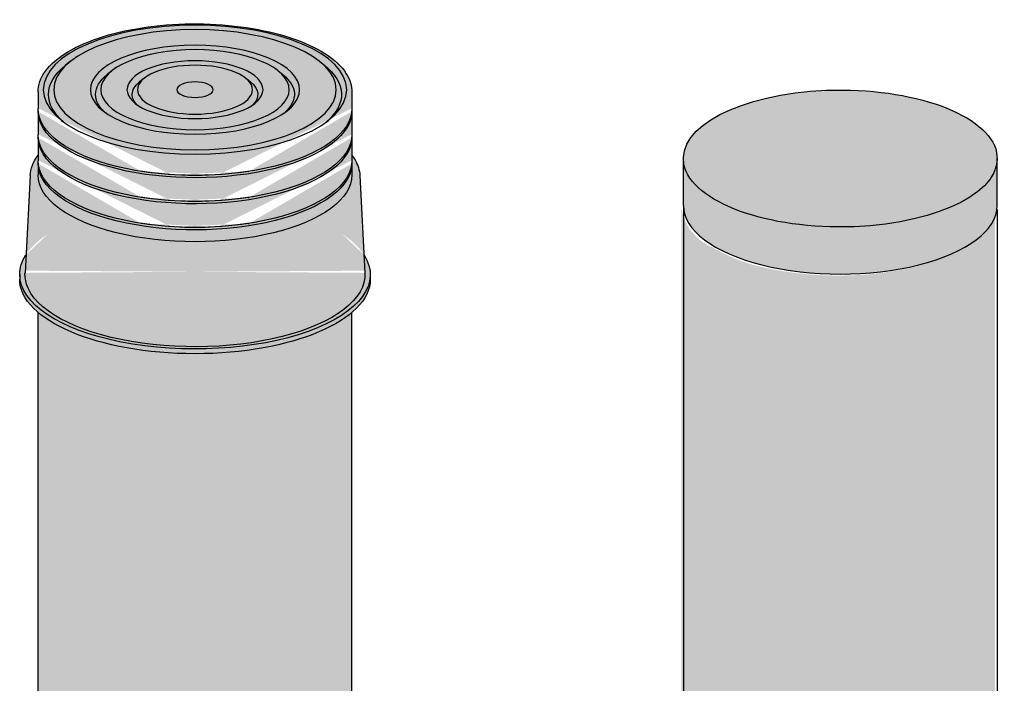
# Model space of a CAD drawing. Units: millimetres. Extents: x -8858 to 2595, y -18443 to -10105.
# Drawn here: x 393 to 648, y -17466 to -17295 of the extents above; entities that cross this region are included whole.
import ezdxf

# ---------------------------------------------------------------- set-up
doc = ezdxf.new("R2010")
doc.units = ezdxf.units.MM
doc.header["$LTSCALE"] = 5
doc.header["$MEASUREMENT"] = 0
doc.layers.add('Sewatek', color=7, linetype='Continuous')

msp = doc.modelspace()

# ---------------------------------------------------------------- hatches: boundary and pattern name
at = {"layer": 'Sewatek', "true_color": 0xcd2027}
h = msp.add_hatch(color=242, dxfattribs=at)
h.dxf.hatch_style = 1
edge = h.paths.add_edge_path()
edge.add_spline(control_points=[(481.18595, -17335.02409), (481.11263, -17333.63067), (480.68331, -17332.24789), (479.69546, -17330.51468), (479.43081, -17330.1101), (479.13627, -17329.71158)], knot_values=[2.837288614, 2.837288614, 2.837288614, 2.837288614, 3.052549743, 3.052549743, 3.119237415, 3.119237415, 3.119237415, 3.119237415], degree=3, periodic=0)
edge.add_line((479.13627, -17329.71158), (479.13627, -17331.27343))
edge.add_ellipse((438.54327, -17331.17135), major_axis=(40.593, 0), ratio=0.424931718, start_angle=358.9828107, end_angle=360, ccw=False)
edge.add_ellipse((438.54327, -17331.78378), major_axis=(40.593, 0), ratio=0.424931718, start_angle=360, end_angle=361.0171893, ccw=False)
edge.add_line((479.13627, -17331.78378), (479.13627, -17334.84593))
edge.add_ellipse((438.54327, -17334.84593), major_axis=(40.593, 0), ratio=0.424931718, start_angle=180, end_angle=360, ccw=False)
edge.add_line((397.95027, -17334.84593), (397.95027, -17331.6817))
edge.add_ellipse((438.54327, -17331.78378), major_axis=(-40.593, 0), ratio=0.424931718, start_angle=358.9828107, end_angle=360, ccw=False)
edge.add_ellipse((438.54327, -17331.17135), major_axis=(-40.593, 0), ratio=0.424931718, start_angle=360, end_angle=361.0171893, ccw=False)
edge.add_line((397.95027, -17331.17135), (397.95027, -17329.71158))
edge.add_spline(control_points=[(397.95027, -17329.71158), (396.70499, -17331.39649), (395.99663, -17333.19899), (395.9006, -17335.02409)], knot_values=[0.022355238, 0.022355238, 0.022355238, 0.022355238, 0.304304039, 0.304304039, 0.304304039, 0.304304039], degree=3, periodic=0)
edge.add_line((395.9006, -17335.02409), (394.57851, -17360.15029))
edge.add_ellipse((438.54327, -17360.568), major_axis=(-43.97575, 0), ratio=0.424931718, start_angle=-1.2808608, end_angle=0)
edge.add_ellipse((438.54327, -17360.568), major_axis=(43.97575, 0), ratio=0.424931718, start_angle=180, end_angle=361.2808608)
edge.add_line((482.50804, -17360.15029), (481.18595, -17335.02409))
edge = h.paths.add_edge_path(flags=17)
edge.add_ellipse((438.54327, -17331.78378), major_axis=(-40.593, 0), ratio=0.424931718, start_angle=0, end_angle=180, ccw=False)
edge.add_line((397.95027, -17331.78378), (397.95027, -17334.84593))
edge.add_ellipse((438.54327, -17334.84593), major_axis=(-40.593, 0), ratio=0.424931718, start_angle=0, end_angle=180)
edge.add_line((479.13627, -17334.84593), (479.13627, -17331.78378))
edge = h.paths.add_edge_path(flags=17)
edge.add_ellipse((438.54327, -17331.17135), major_axis=(-40.593, 0), ratio=0.424931718, start_angle=361.0171893, end_angle=429.8579503, ccw=False)
edge.add_ellipse((438.54327, -17331.78378), major_axis=(-40.593, 0), ratio=0.424931718, start_angle=-1.0171893, end_angle=0)
edge.add_ellipse((438.54327, -17331.78378), major_axis=(40.593, 0), ratio=0.424931718, start_angle=180, end_angle=360)
edge.add_ellipse((438.54327, -17331.78378), major_axis=(40.593, 0), ratio=0.424931718, start_angle=0, end_angle=1.0171893)
edge.add_ellipse((438.54327, -17331.17135), major_axis=(40.593, 0), ratio=0.424931718, start_angle=290.1420497, end_angle=358.9828107, ccw=False)
edge.add_line((452.52142, -17347.36567), (452.28846, -17347.40198))
edge.add_ellipse((438.54327, -17331.47757), major_axis=(-39.91645, 0), ratio=0.424931718, start_angle=69.8579503, end_angle=110.1420497, ccw=False)
edge.add_line((424.79809, -17347.40198), (424.56512, -17347.36567))
edge = h.paths.add_edge_path()
edge.add_ellipse((438.54327, -17331.17135), major_axis=(40.593, 0), ratio=0.424931718, start_angle=-69.8579503, end_angle=-1.0171893)
edge.add_ellipse((438.54327, -17331.17135), major_axis=(40.593, 0), ratio=0.424931718, start_angle=-1.0171893, end_angle=0)
edge.add_line((479.13627, -17331.17135), (479.13627, -17325.04705))
edge.add_ellipse((438.54327, -17325.04705), major_axis=(-40.593, 0), ratio=0.424931718, start_angle=0, end_angle=180, ccw=False)
edge.add_line((397.95027, -17325.04705), (397.95027, -17331.17135))
edge.add_ellipse((438.54327, -17331.17135), major_axis=(-40.593, 0), ratio=0.424931718, start_angle=0, end_angle=1.0171893)
edge.add_ellipse((438.54327, -17331.17135), major_axis=(-40.593, 0), ratio=0.424931718, start_angle=1.0171893, end_angle=69.8579503)
edge.add_ellipse((438.54327, -17331.17135), major_axis=(40.593, 0), ratio=0.424931718, start_angle=249.8579503, end_angle=290.1420497)
edge = h.paths.add_edge_path()
edge.add_ellipse((438.54327, -17324.43462), major_axis=(-40.593, 0), ratio=0.424931718, start_angle=361.0171893, end_angle=429.8579503, ccw=False)
edge.add_ellipse((438.54327, -17325.04705), major_axis=(40.593, 0), ratio=0.424931718, start_angle=178.9828107, end_angle=180)
edge.add_ellipse((438.54327, -17325.04705), major_axis=(40.593, 0), ratio=0.424931718, start_angle=180, end_angle=360)
edge.add_ellipse((438.54327, -17325.04705), major_axis=(40.593, 0), ratio=0.424931718, start_angle=0, end_angle=1.0171893)
edge.add_ellipse((438.54327, -17324.43462), major_axis=(40.593, 0), ratio=0.424931718, start_angle=290.1420497, end_angle=358.9828107, ccw=False)
edge.add_line((452.52142, -17340.62894), (452.28846, -17340.66525))
edge.add_ellipse((438.54327, -17324.74084), major_axis=(39.91645, 0), ratio=0.424931718, start_angle=249.8579503, end_angle=290.1420497, ccw=False)
edge.add_line((424.79809, -17340.66525), (424.56512, -17340.62894))
edge = h.paths.add_edge_path()
edge.add_ellipse((438.54327, -17324.43462), major_axis=(40.593, 0), ratio=0.424931718, start_angle=-69.8579503, end_angle=-1.0171893)
edge.add_ellipse((438.54327, -17324.43462), major_axis=(40.593, 0), ratio=0.424931718, start_angle=-1.0171893, end_angle=0)
edge.add_line((479.13627, -17324.43462), (479.13627, -17318.31032))
edge.add_ellipse((438.54327, -17318.31032), major_axis=(-40.593, 0), ratio=0.424931718, start_angle=0, end_angle=180, ccw=False)
edge.add_line((397.95027, -17318.31032), (397.95027, -17324.43462))
edge.add_ellipse((438.54327, -17324.43462), major_axis=(-40.593, 0), ratio=0.424931718, start_angle=0, end_angle=1.0171893)
edge.add_ellipse((438.54327, -17324.43462), major_axis=(-40.593, 0), ratio=0.424931718, start_angle=1.0171893, end_angle=69.8579503)
edge.add_ellipse((438.54327, -17324.43462), major_axis=(-40.593, 0), ratio=0.424931718, start_angle=69.8579503, end_angle=110.1420497)
edge = h.paths.add_edge_path()
edge.add_ellipse((438.54327, -17360.568), major_axis=(43.97575, 0), ratio=0.424931718, start_angle=180, end_angle=361.2808608, ccw=False)
edge.add_ellipse((438.54327, -17360.568), major_axis=(-43.97575, 0), ratio=0.424931718, start_angle=358.7191392, end_angle=360, ccw=False)
edge.add_line((394.57851, -17360.15029), (394.82423, -17355.48034))
edge.add_ellipse((438.54327, -17360.568), major_axis=(-45.32885, 0), ratio=0.424931718, start_angle=-15.3155086, end_angle=0)
edge.add_ellipse((438.54327, -17360.568), major_axis=(45.32885, 0), ratio=0.424931718, start_angle=180, end_angle=360)
edge.add_ellipse((438.54327, -17360.568), major_axis=(45.32885, 0), ratio=0.424931718, start_angle=0, end_angle=15.3155086)
edge.add_line((482.26231, -17355.48034), (482.50804, -17360.15029))
edge = h.paths.add_edge_path()
edge.add_ellipse((438.54327, -17360.568), major_axis=(-45.32885, 0), ratio=0.424931718, start_angle=0, end_angle=180, ccw=False)
edge.add_line((393.21442, -17360.568), (393.21442, -17361.79287))
edge.add_ellipse((438.54327, -17361.79287), major_axis=(45.32885, 0), ratio=0.424931718, start_angle=180, end_angle=206.4243921)
edge.add_ellipse((438.54327, -17361.79287), major_axis=(45.32885, 0), ratio=0.424931718, start_angle=206.4243921, end_angle=333.5756079)
edge.add_ellipse((438.54327, -17361.79287), major_axis=(-45.32885, 0), ratio=0.424931718, start_angle=153.5756079, end_angle=180)
edge.add_line((483.87212, -17361.79287), (483.87212, -17360.568))
edge = h.paths.add_edge_path()
edge.add_ellipse((438.54327, -17317.69789), major_axis=(-40.593, 0), ratio=0.424931718, start_angle=361.0171893, end_angle=429.8579503, ccw=False)
edge.add_ellipse((438.54327, -17318.31032), major_axis=(40.593, 0), ratio=0.424931718, start_angle=178.9828107, end_angle=180)
edge.add_ellipse((438.54327, -17318.31032), major_axis=(40.593, 0), ratio=0.424931718, start_angle=180, end_angle=360)
edge.add_ellipse((438.54327, -17318.31032), major_axis=(-40.593, 0), ratio=0.424931718, start_angle=180, end_angle=181.0171893)
edge.add_ellipse((438.54327, -17317.69789), major_axis=(40.593, 0), ratio=0.424931718, start_angle=290.1420497, end_angle=358.9828107, ccw=False)
edge.add_line((452.52142, -17333.89221), (452.28846, -17333.92852))
edge.add_ellipse((438.54327, -17318.0041), major_axis=(39.91645, 0), ratio=0.424931718, start_angle=249.8579503, end_angle=290.1420497, ccw=False)
edge.add_line((424.79809, -17333.92852), (424.56512, -17333.89221))
edge = h.paths.add_edge_path()
edge.add_ellipse((438.54327, -17317.69789), major_axis=(40.593, 0), ratio=0.424931718, start_angle=-69.8579503, end_angle=-1.0171893)
edge.add_ellipse((438.54327, -17317.69789), major_axis=(40.593, 0), ratio=0.424931718, start_angle=-1.0171893, end_angle=0)
edge.add_line((479.13627, -17317.69789), (479.13627, -17313.41088))
edge.add_spline(control_points=[(479.13627, -17313.41088), (479.13627, -17311.79396), (478.63167, -17310.18426), (476.48619, -17306.77694), (474.6043, -17305.01957), (469.70207, -17301.88688), (466.68476, -17300.50953), (459.81384, -17298.24152), (455.96457, -17297.35014), (447.81209, -17296.13185), (443.51097, -17295.80467), (434.88056, -17295.74495), (430.55285, -17296.01301), (422.29585, -17297.12115), (418.36964, -17297.96295), (411.30913, -17300.14718), (408.18086, -17301.49145), (403.11343, -17304.53194), (401.14819, -17306.2195), (398.60565, -17309.741), (397.95027, -17311.5698), (397.95027, -17313.41088)], knot_values=[0, 0, 0, 0, 0.261441458, 0.261441458, 0.586819827, 0.586819827, 0.910360349, 0.910360349, 1.232628738, 1.232628738, 1.554514455, 1.554514455, 1.876710205, 1.876710205, 2.200079935, 2.200079935, 2.525377178, 2.525377178, 2.843906568, 2.843906568, 3.141592654, 3.141592654, 3.141592654, 3.141592654], degree=3, periodic=0)
edge.add_line((397.95027, -17313.41088), (397.95027, -17317.69789))
edge.add_ellipse((438.54327, -17317.69789), major_axis=(40.593, 0), ratio=0.424931718, start_angle=180, end_angle=181.0171893)
edge.add_ellipse((438.54327, -17317.69789), major_axis=(-40.593, 0), ratio=0.424931718, start_angle=1.0171893, end_angle=69.8579503)
edge.add_ellipse((438.54327, -17317.69789), major_axis=(40.593, 0), ratio=0.424931718, start_angle=249.8579503, end_angle=290.1420497)
h = msp.add_hatch(color=242, dxfattribs=at)
h.dxf.hatch_style = 1
edge = h.paths.add_edge_path()
edge.add_ellipse((605.43764, -17330.75451), major_axis=(-40.59329, 0), ratio=0.435980056, start_angle=180, end_angle=360)
edge.add_ellipse((605.43764, -17330.75451), major_axis=(-40.59329, 0), ratio=0.435980056, start_angle=360, end_angle=540)
h = msp.add_hatch(color=242, dxfattribs=at)
h.dxf.hatch_style = 1
edge = h.paths.add_edge_path()
edge.add_ellipse((605.43764, -17342.9319), major_axis=(40.59329, 0), ratio=0.435980056, start_angle=180, end_angle=360)
edge.add_line((646.03093, -17342.9319), (646.03093, -17330.75451))
edge.add_ellipse((605.43764, -17330.75451), major_axis=(-40.59329, 0), ratio=0.435980056, start_angle=360, end_angle=540, ccw=False)
edge.add_line((564.84436, -17330.75451), (564.84436, -17342.9319))
at = {"layer": 'Sewatek'}
h = msp.add_hatch(color=256, dxfattribs=at)
h.dxf.hatch_style = 1
edge = h.paths.add_edge_path()
edge.add_spline(control_points=[(645.51213, -17579.8489), (645.4879, -17461.9204), (645.46367, -17343.99191)], knot_values=[6.950659584, 6.950659584, 6.950659584, 7.950659584, 7.950659584, 7.950659584], weights=[1, 1, 1], degree=2, periodic=0)
edge.add_spline(control_points=[(645.46367, -17343.99191), (643.73991, -17350.23604), (638.09377, -17353.41119)], knot_values=[6.161497203, 6.161497203, 6.161497203, 6.950659584, 6.950659584, 6.950659584], weights=[1, 0.923157645, 1], degree=2, periodic=0)
edge.add_spline(control_points=[(638.09377, -17353.41119), (632.7413, -17356.11522), (627.04542, -17357.99074)], knot_values=[6.011798938, 6.011798938, 6.011798938, 6.161497203, 6.161497203, 6.161497203], weights=[1, 0.997200111, 1], degree=2, periodic=0)
edge.add_spline(control_points=[(627.04542, -17357.99074), (616.16349, -17360.91609), (604.8955, -17360.83605)], knot_values=[5.742079059, 5.742079059, 5.742079059, 6.011798938, 6.011798938, 6.011798938], weights=[1, 0.990920172, 1], degree=2, periodic=0)
edge.add_spline(control_points=[(604.8955, -17360.83605), (594.92605, -17360.89977), (585.21853, -17358.62866)], knot_values=[5.5058682, 5.5058682, 5.5058682, 5.742079059, 5.742079059, 5.742079059], weights=[1, 0.993033657, 1], degree=2, periodic=0)
edge.add_spline(control_points=[(585.21853, -17358.62866), (578.57342, -17357.20621), (572.73347, -17353.73117)], knot_values=[5.17997614, 5.17997614, 5.17997614, 5.5058682, 5.5058682, 5.5058682], weights=[1, 0.986753644, 1], degree=2, periodic=0)
edge.add_spline(control_points=[(572.73347, -17353.73117), (565.54345, -17350.91075), (564.32373, -17343.28424)], knot_values=[4.141592654, 4.141592654, 4.141592654, 5.17997614, 5.17997614, 5.17997614], weights=[1, 0.868220503, 1], degree=2, periodic=0)
edge.add_spline(control_points=[(564.32373, -17343.28424), (564.32464, -17461.56657), (564.32556, -17579.8489)], knot_values=[3.141592654, 3.141592654, 3.141592654, 4.141592654, 4.141592654, 4.141592654], weights=[1, 1, 1], degree=2, periodic=0)
edge.add_spline(control_points=[(564.32556, -17579.8489), (564.32556, -17597.54676), (604.91884, -17597.54676), (645.51213, -17597.54676), (645.51213, -17579.8489)], knot_values=[0, 0, 0, 1.570796327, 1.570796327, 3.141592654, 3.141592654, 3.141592654], weights=[1, 0.707106781, 1, 0.707106781, 1], degree=2, periodic=0)
h = msp.add_hatch(color=256, dxfattribs=at)
h.dxf.hatch_style = 1
edge = h.paths.add_edge_path()
edge.add_line((479.13627, -17581.04289), (479.13627, -17370.36462))
edge.add_ellipse((438.54327, -17361.79287), major_axis=(-45.32885, 0), ratio=0.424931718, start_angle=26.4243921, end_angle=153.5756079, ccw=False)
edge.add_line((397.95027, -17370.36462), (397.95027, -17581.04289))
edge.add_ellipse((438.54327, -17581.04289), major_axis=(-40.593, 0), ratio=0.424931718, start_angle=0, end_angle=180)

# ---------------------------------------------------------------- linework, layer by layer
at = {"layer": 'Sewatek', "color": 0, "linetype": 'Continuous', "extrusion": (-9.97354e-17, 0.467818, -0.883825)}
for p, q in [((406.28495, -17305.511), (405.09019, -17306.46596)), ((470.8016, -17305.511), (471.99635, -17306.46596)), ((417.03772, -17307.94015), (415.84297, -17308.8951)), ((460.04882, -17307.94015), (461.24358, -17308.8951)), ((425.40099, -17309.82949), (424.20624, -17310.78444)), ((451.68555, -17309.82949), (452.88031, -17310.78444)), ((397.95027, -17313.41088), (397.95027, -17317.69789)), ((479.13627, -17313.41088), (479.13627, -17317.69789)), ((397.95027, -17318.31032), (397.95027, -17324.43462)), ((479.13627, -17318.31032), (479.13627, -17324.43462)), ((397.95027, -17325.04705), (397.95027, -17331.17135)), ((479.13627, -17325.04705), (479.13627, -17331.17135)), ((397.95027, -17331.78378), (397.95027, -17334.84593)), ((479.13627, -17331.78378), (479.13627, -17334.84593)), ((424.79809, -17333.92852), (424.56512, -17333.89221)), ((452.28846, -17333.92852), (452.52142, -17333.89221)), ((395.9006, -17335.02409), (394.57851, -17360.15029)), ((481.18595, -17335.02409), (482.50804, -17360.15029)), ((424.79809, -17340.66525), (424.56512, -17340.62894)), ((452.28846, -17340.66525), (452.52142, -17340.62894)), ((424.79809, -17347.40198), (424.56512, -17347.36567)), ((452.28846, -17347.40198), (452.52142, -17347.36567)), ((393.21442, -17360.568), (393.21442, -17361.79287)), ((483.87212, -17360.568), (483.87212, -17361.79287)), ((397.95027, -17581.04289), (397.95027, -17370.36462)), ((479.13627, -17581.04289), (479.13627, -17370.36462))]:
    msp.add_line(p, q, dxfattribs=at)
at = {"layer": 'Sewatek', "color": 0, "linetype": 'Continuous', "extrusion": (-1.38778e-17, 0.899956, 0.43598)}
for p, q in [((564.84729, -17342.76345), (564.84729, -17330.58606)), ((646.03386, -17342.76345), (646.03386, -17330.58606)), ((564.84546, -17343.06218), (564.84729, -17579.62683)), ((645.9854, -17343.76984), (646.03386, -17579.62683))]:
    msp.add_line(p, q, dxfattribs=at)
at = {"layer": 'Sewatek', "color": 0, "linetype": 'Continuous', "extrusion": (4.44848e-31, -2.46151e-16, -1)}
msp.add_ellipse((438.54327, -17312.79845), major_axis=(-39.2399, 0), ratio=0.424931718, dxfattribs=at)
at = {"layer": 'Sewatek', "color": 0, "linetype": 'Continuous', "extrusion": (2.18626e-31, 4.66095e-47, -1)}
msp.add_ellipse((438.54327, -17312.79845), major_axis=(-36.5337, 0), ratio=0.424931718, dxfattribs=at)
at = {"layer": 'Sewatek', "color": 0, "linetype": 'Continuous', "extrusion": (3.09115e-31, -9.84604e-17, -1)}
for major_axis in [(27.062, 0), (14.8841, 0)]:
    msp.add_ellipse((438.54327, -17312.79845), major_axis=major_axis, ratio=0.424931718, start_param=3.141592654, end_param=9.424777961, dxfattribs=at)
at = {"layer": 'Sewatek', "color": 0, "linetype": 'Continuous', "extrusion": (3.54359e-31, -1.47691e-16, -1)}
for major_axis in [(24.3558, 0), (4.68728, 0)]:
    msp.add_ellipse((438.54327, -17312.79845), major_axis=major_axis, ratio=0.424931718, start_param=3.141592654, end_param=9.424777961, dxfattribs=at)
at = {"layer": 'Sewatek', "color": 0, "linetype": 'Continuous', "extrusion": (3.52937e-31, -1.47691e-16, -1)}
msp.add_ellipse((438.54327, -17314.02331), major_axis=(37.8868, 0), ratio=0.424931718, start_param=3.141592654, end_param=3.630227458, dxfattribs=at)
at = {"layer": 'Sewatek', "color": 0, "linetype": 'Continuous', "extrusion": (-7.59637e-33, 2.46151e-16, -1)}
msp.add_ellipse((438.54327, -17312.79845), major_axis=(17.5903, 0), ratio=0.424931718, start_param=3.141592654, end_param=9.424777961, dxfattribs=at)
at = {"layer": 'Sewatek', "color": 0, "linetype": 'Continuous', "extrusion": (-9.03933e-18, -8.3075e-33, -1)}
msp.add_ellipse((438.54327, -17314.02331), major_axis=(-37.8868, 0), ratio=0.424931718, start_param=2.65295785, end_param=3.596926996, dxfattribs=at)
at = {"layer": 'Sewatek', "color": 0, "linetype": 'Continuous', "extrusion": (2.46112e-31, -9.84604e-17, -1)}
msp.add_ellipse((438.54327, -17314.02331), major_axis=(25.7089, 0), ratio=0.424931718, start_param=3.141592654, end_param=3.630227458, dxfattribs=at)
at = {"layer": 'Sewatek', "color": 0, "linetype": 'Continuous', "extrusion": (6.8875e-17, -1.96921e-16, -1)}
msp.add_ellipse((438.54327, -17314.02331), major_axis=(-25.7089, 0), ratio=0.424931718, start_param=2.65295785, end_param=3.581343421, dxfattribs=at)
at = {"layer": 'Sewatek', "color": 0, "linetype": 'Continuous', "extrusion": (1.32246e-31, 1.47691e-16, -1)}
msp.add_ellipse((438.54327, -17314.02331), major_axis=(16.2372, 0), ratio=0.424931718, start_param=3.141592654, end_param=3.630227458, dxfattribs=at)
at = {"layer": 'Sewatek', "color": 0, "linetype": 'Continuous', "extrusion": (6.06068e-17, -9.84604e-17, -1)}
msp.add_ellipse((438.54327, -17314.02331), major_axis=(-16.2372, 0), ratio=0.424931718, start_param=2.65295785, end_param=3.553347639, dxfattribs=at)
at = {"layer": 'Sewatek', "color": 0, "linetype": 'Continuous', "extrusion": (-7.57926e-18, 9.84604e-17, -1)}
msp.add_ellipse((438.54327, -17314.02331), major_axis=(37.8868, 0), ratio=0.424931718, start_param=2.686258311, end_param=3.141592654, dxfattribs=at)
at = {"layer": 'Sewatek', "color": 0, "linetype": 'Continuous', "extrusion": (6.61808e-19, 4.92302e-17, -1)}
msp.add_ellipse((438.54327, -17314.02331), major_axis=(25.7089, 0), ratio=0.424931718, start_param=2.701841886, end_param=3.141592654, dxfattribs=at)
at = {"layer": 'Sewatek', "color": 0, "linetype": 'Continuous', "extrusion": (4.26061e-17, -9.84604e-17, -1)}
msp.add_ellipse((438.54327, -17314.02331), major_axis=(-16.2372, 0), ratio=0.424931718, start_param=-0.411754985, end_param=0, dxfattribs=at)
at = {"layer": 'Sewatek', "color": 0, "linetype": 'Continuous'}
for centre, major_axis, start_param, end_param in [((605.44057, -17330.58606), (40.59329, 0), 0.088620385, 6.371805692), ((605.44057, -17342.76345), (-40.59329, 0), 0, 3.141592654), ((605.44057, -17342.76345), (-40.59329, 0), 0, 3.141592654)]:
    msp.add_ellipse(centre, major_axis=major_axis, ratio=0.435980056, start_param=start_param, end_param=end_param, dxfattribs=at)
at = {"layer": 'Sewatek', "color": 0, "linetype": 'Continuous', "extrusion": (5.85415e-31, -3.44611e-16, -1)}
for centre in [(438.54327, -17317.69789), (438.54327, -17324.43462)]:
    msp.add_ellipse(centre, major_axis=(40.593, 0), ratio=0.424931718, start_param=0, end_param=3.141592654, dxfattribs=at)
at = {"layer": 'Sewatek', "color": 0, "linetype": 'Continuous', "extrusion": (6.37872e-31, -1.96921e-16, -1)}
msp.add_ellipse((438.54327, -17318.31032), major_axis=(40.593, 0), ratio=0.424931718, start_param=3.141592654, end_param=3.159345956, dxfattribs=at)
at = {"layer": 'Sewatek', "color": 0, "linetype": 'Continuous', "extrusion": (2.95776e-18, -1.47691e-16, -1)}
msp.add_ellipse((438.54327, -17318.31032), major_axis=(-40.593, 0), ratio=0.424931718, start_param=3.123839351, end_param=6.283185307, dxfattribs=at)
at = {"layer": 'Sewatek', "color": 0, "linetype": 'Continuous', "extrusion": (-3.00237e-32, -9.84604e-17, -1)}
msp.add_ellipse((438.54327, -17325.04705), major_axis=(40.593, 0), ratio=0.424931718, start_param=3.141592654, end_param=3.159345956, dxfattribs=at)
at = {"layer": 'Sewatek', "color": 0, "linetype": 'Continuous', "extrusion": (-4.5211e-19, 9.84604e-17, -1)}
msp.add_ellipse((438.54327, -17325.04705), major_axis=(-40.593, 0), ratio=0.424931718, start_param=3.123839351, end_param=6.283185307, dxfattribs=at)
at = {"layer": 'Sewatek', "color": 0, "linetype": 'Continuous', "extrusion": (1.01336e-31, 9.84604e-17, -1)}
msp.add_ellipse((438.54327, -17331.17135), major_axis=(40.593, 0), ratio=0.424931718, start_param=0, end_param=3.141592654, dxfattribs=at)
at = {"layer": 'Sewatek', "color": 0, "linetype": 'Continuous', "extrusion": (2.61968e-30, -1.47691e-16, -1)}
msp.add_ellipse((438.54327, -17331.78378), major_axis=(-40.593, 0), ratio=0.424931718, start_param=0, end_param=0.017753302, dxfattribs=at)
at = {"layer": 'Sewatek', "color": 0, "linetype": 'Continuous', "extrusion": (2.61707e-18, -1.47691e-16, -1)}
msp.add_ellipse((438.54327, -17331.78378), major_axis=(-40.593, 0), ratio=0.424931718, start_param=3.123839351, end_param=6.283185307, dxfattribs=at)
at = {"layer": 'Sewatek', "color": 0, "linetype": 'Continuous', "extrusion": (2.05445e-17, -1.96921e-16, -1)}
for centre in [(438.54327, -17318.0041), (438.54327, -17324.74084)]:
    msp.add_ellipse(centre, major_axis=(39.91645, 0), ratio=0.424931718, start_param=1.219251242, end_param=1.922341412, dxfattribs=at)
at = {"layer": 'Sewatek', "color": 0, "linetype": 'Continuous', "extrusion": (1.45062e-31, 9.84604e-17, -1)}
msp.add_ellipse((438.54327, -17334.84593), major_axis=(40.593, 0), ratio=0.424931718, start_param=0, end_param=3.141592654, dxfattribs=at)
at = {"layer": 'Sewatek', "color": 0, "linetype": 'Continuous', "extrusion": (2.23922e-17, -2.95381e-16, -1)}
msp.add_ellipse((438.54327, -17331.47757), major_axis=(-39.91645, 0), ratio=0.424931718, start_param=4.360843895, end_param=5.063934066, dxfattribs=at)
at = {"layer": 'Sewatek', "color": 0, "linetype": 'Continuous', "extrusion": (1.97001e-31, 4.92302e-17, -1)}
msp.add_ellipse((438.54327, -17360.568), major_axis=(-45.32885, 0), ratio=0.424931718, start_param=0, end_param=0.267306051, dxfattribs=at)
at = {"layer": 'Sewatek', "color": 0, "linetype": 'Continuous', "extrusion": (-5.46449e-18, 4.92302e-17, -1)}
msp.add_ellipse((438.54327, -17360.568), major_axis=(-45.32885, 0), ratio=0.424931718, start_param=2.874286603, end_param=6.283185307, dxfattribs=at)
at = {"layer": 'Sewatek', "color": 0, "linetype": 'Continuous', "extrusion": (4.97175e-31, -2.46151e-16, -1)}
msp.add_ellipse((438.54327, -17361.79287), major_axis=(-45.32885, 0), ratio=0.424931718, start_param=3.141592654, end_param=6.283185307, dxfattribs=at)
at = {"layer": 'Sewatek', "color": 0, "linetype": 'Continuous', "extrusion": (1.2356e-30, -4.92302e-17, -1)}
msp.add_ellipse((438.54327, -17360.568), major_axis=(-43.97575, 0), ratio=0.424931718, start_param=0, end_param=0.022355238, dxfattribs=at)
at = {"layer": 'Sewatek', "color": 0, "linetype": 'Continuous', "extrusion": (-3.75187e-18, 9.84604e-17, -1)}
msp.add_ellipse((438.54327, -17360.568), major_axis=(43.97575, 0), ratio=0.424931718, start_param=-0.022355238, end_param=3.141592654, dxfattribs=at)
at = {"layer": 'Sewatek', "color": 0, "linetype": 'Continuous'}
for points, knots in [([(397.95027, -17313.41088), (397.95027, -17311.5698), (398.60565, -17309.741), (401.14819, -17306.2195), (403.11343, -17304.53194), (408.18086, -17301.49145), (411.30913, -17300.14718), (418.36964, -17297.96295), (422.29585, -17297.12115), (430.55285, -17296.01301), (434.88056, -17295.74495), (443.51097, -17295.80467), (447.81209, -17296.13185), (455.96457, -17297.35014), (459.81384, -17298.24152), (466.68476, -17300.50953), (469.70207, -17301.88688), (474.6043, -17305.01957), (476.48619, -17306.77694), (478.63167, -17310.18426), (479.13627, -17311.79396), (479.13627, -17313.41088)], [0, 0, 0, 0, 0.297686086, 0.297686086, 0.616215476, 0.616215476, 0.941512718, 0.941512718, 1.264882449, 1.264882449, 1.587078199, 1.587078199, 1.908963915, 1.908963915, 2.231232305, 2.231232305, 2.554772826, 2.554772826, 2.880151195, 2.880151195, 3.141592654, 3.141592654, 3.141592654, 3.141592654]), ([(479.13627, -17329.71158), (479.43081, -17330.1101), (479.69546, -17330.51468), (480.68331, -17332.24789), (481.11263, -17333.63067), (481.18595, -17335.02409)], [2.8372886144, 2.8372886144, 2.8372886144, 2.8372886144, 2.9039762861, 2.9039762861, 3.1192374152, 3.1192374152, 3.1192374152, 3.1192374152])]:
    msp.add_open_spline(points, degree=3, knots=knots, dxfattribs=at)
msp.add_open_spline([(395.9006, -17335.02409), (395.99663, -17333.19899), (396.70499, -17331.39649), (397.95027, -17329.71158)], degree=3, dxfattribs=at)

doc.saveas('drawing.dxf')
